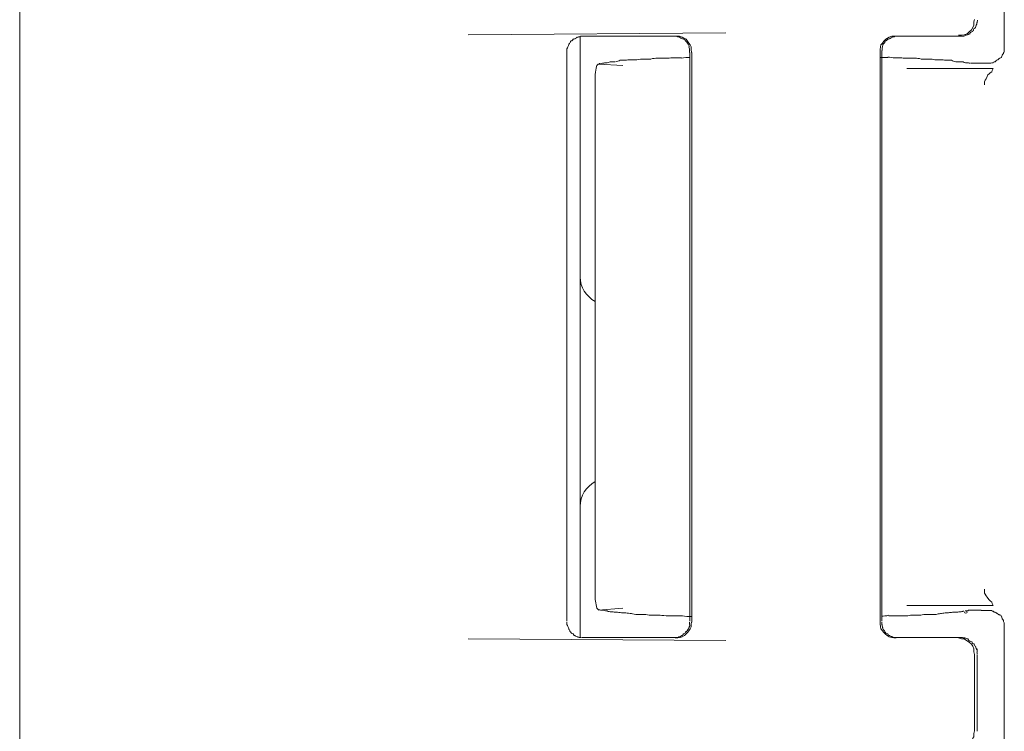
# Model space of a CAD drawing. Units: inches. Extents: x -3360 to 840, y -1709 to 4231.
# Drawn here: x -1569 to -1551, y 2386 to 2399 of the extents above; entities that cross this region are included whole.
import ezdxf

# ---------------------------------------------------------------- set-up
doc = ezdxf.new("R2010")
doc.units = ezdxf.units.IN
doc.header["$MEASUREMENT"] = 0
doc.layers.add('01', color=92, linetype='Continuous')

msp = doc.modelspace()

# ---------------------------------------------------------------- linework, layer by layer
at = {"layer": '01', "lineweight": 9}
for points in [[(-1569.119, 2370.266), (-1569.119, 2472.984)], [(-1551.086, 2398.122), (-1551.086, 2400.519)], [(-1551.926, 2398.332), (-1551.871, 2398.332), (-1551.82, 2398.34), (-1551.769, 2398.362), (-1551.729, 2398.398), (-1551.686, 2398.434), (-1551.664, 2398.478), (-1551.642, 2398.521), (-1551.642, 2398.579), (-1551.635, 2398.623)], [(-1551.584, 2398.558), (-1551.584, 2398.579)], [(-1556.187, 2398.376), (-1560.906, 2398.34)], [(-1559.031, 2398.216), (-1559.038, 2398.194)], [(-1558.853, 2398.318), (-1558.853, 2387.304)], [(-1558.82, 2398.318), (-1558.842, 2398.318)], [(-1558.791, 2398.318), (-1558.82, 2398.318)], [(-1558.799, 2398.318), (-1557.149, 2398.318)], [(-1557.12, 2398.318), (-1557.142, 2398.318)], [(-1557.095, 2398.318), (-1557.12, 2398.318)], [(-1557.12, 2398.318), (-1557.037, 2398.318), (-1556.986, 2398.296), (-1556.957, 2398.282), (-1556.91, 2398.26), (-1556.888, 2398.223), (-1556.866, 2398.187), (-1556.837, 2398.158), (-1556.822, 2398.122), (-1556.822, 2398.071), (-1556.815, 2398.02)], [(-1556.91, 2398.216), (-1556.931, 2398.238)], [(-1553.063, 2398.318), (-1553.146, 2398.318), (-1553.197, 2398.296), (-1553.226, 2398.282), (-1553.259, 2398.26), (-1553.295, 2398.223), (-1553.317, 2398.187), (-1553.346, 2398.158), (-1553.353, 2398.122), (-1553.36, 2398.071), (-1553.36, 2398.02)], [(-1553.281, 2398.194), (-1553.302, 2398.173)], [(-1553.055, 2398.318), (-1553.081, 2398.318)], [(-1553.034, 2398.318), (-1553.055, 2398.318)], [(-1553.034, 2398.318), (-1551.889, 2398.318)], [(-1551.897, 2398.318), (-1551.86, 2398.318)], [(-1551.853, 2398.318), (-1551.828, 2398.318)], [(-1559.096, 2398.085), (-1559.096, 2398.064)], [(-1559.096, 2398.064), (-1559.096, 2398.02)], [(-1559.096, 2398.02), (-1559.096, 2387.602)], [(-1556.851, 2398.056), (-1556.851, 2398.085)], [(-1556.851, 2398.02), (-1556.851, 2398.056)], [(-1556.844, 2387.602), (-1556.844, 2398.02)], [(-1556.812, 2387.587), (-1556.812, 2398.02)], [(-1553.36, 2387.587), (-1553.36, 2398.02)], [(-1553.331, 2398.056), (-1553.331, 2398.02)], [(-1553.331, 2387.602), (-1553.331, 2398.02)], [(-1551.13, 2397.947), (-1551.123, 2397.969)], [(-1551.086, 2398.085), (-1551.086, 2398.122)], [(-1551.086, 2398.056), (-1551.086, 2398.085)], [(-1558.519, 2397.802), (-1558.072, 2397.78)], [(-1558.217, 2397.846), (-1558.294, 2397.846)], [(-1558.025, 2397.875), (-1558.123, 2397.875)], [(-1557.818, 2397.882), (-1557.93, 2397.882)], [(-1557.563, 2397.897), (-1557.691, 2397.897)], [(-1557.295, 2397.911), (-1557.429, 2397.911)], [(-1556.997, 2397.918), (-1557.157, 2397.918)], [(-1553.219, 2397.926), (-1553.36, 2397.926)], [(-1552.965, 2397.918), (-1553.099, 2397.918)], [(-1552.721, 2397.911), (-1552.848, 2397.911)], [(-1552.514, 2397.897), (-1552.609, 2397.897)], [(-1552.409, 2397.897), (-1552.514, 2397.897)], [(-1552.223, 2397.882), (-1552.311, 2397.882)], [(-1552.053, 2397.875), (-1552.14, 2397.875)], [(-1551.904, 2397.846), (-1551.969, 2397.846)], [(-1551.842, 2397.846), (-1551.904, 2397.846)], [(-1551.798, 2397.831), (-1551.791, 2397.831)], [(-1551.791, 2397.831), (-1551.769, 2397.831)], [(-1551.769, 2397.831), (-1551.762, 2397.831)], [(-1551.762, 2397.831), (-1551.748, 2397.831)], [(-1551.748, 2397.831), (-1551.74, 2397.831)], [(-1551.715, 2397.824), (-1551.715, 2397.824)], [(-1551.708, 2397.824), (-1551.679, 2397.824)], [(-1551.679, 2397.824), (-1551.671, 2397.824)], [(-1551.664, 2397.824), (-1551.65, 2397.824)], [(-1551.65, 2397.824), (-1551.628, 2397.824)], [(-1551.62, 2397.824), (-1551.606, 2397.824)], [(-1551.606, 2397.824), (-1551.584, 2397.824)], [(-1551.584, 2397.824), (-1551.559, 2397.824)], [(-1551.551, 2397.824), (-1551.537, 2397.824)], [(-1551.537, 2397.824), (-1551.508, 2397.824)], [(-1551.384, 2397.824), (-1551.508, 2397.824)], [(-1551.381, 2397.824), (-1551.352, 2397.824)], [(-1551.315, 2397.831), (-1551.293, 2397.831)], [(-1552.87, 2397.722), (-1551.293, 2397.722)], [(-1551.45, 2397.424), (-1551.45, 2397.482), (-1551.435, 2397.511), (-1551.421, 2397.533), (-1551.402, 2397.577), (-1551.388, 2397.606), (-1551.366, 2397.628), (-1551.344, 2397.642), (-1551.315, 2397.664), (-1551.308, 2397.686), (-1551.293, 2397.722)], [(-1558.577, 2388.117), (-1558.577, 2397.504)], [(-1558.577, 2388.11), (-1558.577, 2388.125)], [(-1558.577, 2388.008), (-1558.577, 2388.117)], [(-1551.45, 2388.19), (-1551.45, 2388.117), (-1551.435, 2388.096), (-1551.421, 2388.067), (-1551.402, 2388.045), (-1551.388, 2388.023), (-1551.366, 2387.994), (-1551.344, 2387.972), (-1551.315, 2387.95), (-1551.308, 2387.928), (-1551.293, 2387.892)], [(-1558.548, 2387.841), (-1558.577, 2388.001)], [(-1551.293, 2387.892), (-1552.87, 2387.892)], [(-1558.519, 2387.812), (-1558.548, 2387.841)], [(-1558.072, 2387.841), (-1558.519, 2387.805)], [(-1558.479, 2387.805), (-1558.428, 2387.805)], [(-1557.803, 2387.725), (-1557.691, 2387.725)], [(-1557.563, 2387.711), (-1557.422, 2387.711)], [(-1557.28, 2387.703), (-1557.131, 2387.703)], [(-1557.131, 2387.703), (-1556.982, 2387.703)], [(-1553.204, 2387.703), (-1553.077, 2387.703)], [(-1553.084, 2387.703), (-1552.975, 2387.703)], [(-1552.975, 2387.703), (-1552.856, 2387.703)], [(-1552.75, 2387.711), (-1552.638, 2387.711)], [(-1552.529, 2387.725), (-1552.431, 2387.725)], [(-1552.431, 2387.725), (-1552.332, 2387.725)], [(-1552.013, 2387.769), (-1551.94, 2387.769)], [(-1551.798, 2387.79), (-1551.806, 2387.79)], [(-1551.791, 2387.79), (-1551.798, 2387.79)], [(-1551.777, 2387.79), (-1551.791, 2387.79)], [(-1551.762, 2387.79), (-1551.777, 2387.79)], [(-1551.729, 2387.805), (-1551.748, 2387.805)], [(-1551.708, 2387.805), (-1551.733, 2387.805)], [(-1551.679, 2387.805), (-1551.708, 2387.805)], [(-1551.65, 2387.805), (-1551.679, 2387.805)], [(-1551.628, 2387.805), (-1551.642, 2387.805)], [(-1551.606, 2387.805), (-1551.628, 2387.805)], [(-1551.57, 2387.805), (-1551.606, 2387.805)], [(-1551.544, 2387.805), (-1551.57, 2387.805)], [(-1551.508, 2387.805), (-1551.544, 2387.805)], [(-1551.384, 2387.798), (-1551.508, 2387.798)], [(-1551.352, 2387.798), (-1551.384, 2387.798)], [(-1551.315, 2387.798), (-1551.352, 2387.798)], [(-1551.195, 2387.725), (-1551.221, 2387.747)], [(-1559.096, 2387.587), (-1559.096, 2387.565)], [(-1559.096, 2387.565), (-1559.096, 2387.543)], [(-1556.815, 2387.587), (-1556.822, 2387.551), (-1556.822, 2387.5), (-1556.837, 2387.464), (-1556.866, 2387.427), (-1556.888, 2387.398), (-1556.91, 2387.369), (-1556.946, 2387.34), (-1556.986, 2387.318), (-1557.022, 2387.304), (-1557.066, 2387.296), (-1557.113, 2387.296)], [(-1556.851, 2387.565), (-1556.851, 2387.587)], [(-1556.851, 2387.543), (-1556.851, 2387.565)], [(-1553.36, 2387.587), (-1553.36, 2387.551), (-1553.353, 2387.5), (-1553.346, 2387.464), (-1553.317, 2387.427), (-1553.295, 2387.398), (-1553.266, 2387.369), (-1553.23, 2387.34), (-1553.197, 2387.318), (-1553.146, 2387.304), (-1553.11, 2387.296), (-1553.066, 2387.296)], [(-1553.331, 2387.587), (-1553.331, 2387.565)], [(-1553.331, 2387.565), (-1553.331, 2387.536)], [(-1551.086, 2387.522), (-1551.086, 2387.565)], [(-1551.086, 2387.493), (-1551.086, 2387.522)], [(-1558.984, 2387.369), (-1558.962, 2387.34)], [(-1553.302, 2387.449), (-1553.281, 2387.427)], [(-1553.273, 2387.405), (-1553.252, 2387.376)], [(-1551.086, 2385.095), (-1551.086, 2387.493)], [(-1560.906, 2387.282), (-1556.187, 2387.246)], [(-1558.875, 2387.304), (-1558.842, 2387.304)], [(-1558.849, 2387.304), (-1558.828, 2387.304)], [(-1558.82, 2387.304), (-1558.791, 2387.304)], [(-1558.799, 2387.304), (-1557.149, 2387.304)], [(-1557.149, 2387.304), (-1557.128, 2387.304)], [(-1557.12, 2387.304), (-1557.095, 2387.304)], [(-1557.095, 2387.304), (-1557.059, 2387.304)], [(-1553.124, 2387.304), (-1553.088, 2387.304)], [(-1553.088, 2387.304), (-1553.063, 2387.304)], [(-1553.055, 2387.304), (-1553.034, 2387.304)], [(-1553.034, 2387.304), (-1551.889, 2387.304)], [(-1551.635, 2386.991), (-1551.642, 2387.042), (-1551.642, 2387.093), (-1551.664, 2387.144), (-1551.686, 2387.18), (-1551.729, 2387.216), (-1551.777, 2387.246), (-1551.82, 2387.282), (-1551.871, 2387.282), (-1551.926, 2387.296)], [(-1551.853, 2387.304), (-1551.889, 2387.304)], [(-1551.635, 2386.991), (-1551.635, 2385.596)], [(-1551.584, 2387.035), (-1551.584, 2387.057)], [(-1551.584, 2386.991), (-1551.584, 2385.589)], [(-1551.926, 2385.298), (-1551.871, 2385.298), (-1551.82, 2385.313), (-1551.769, 2385.32), (-1551.686, 2385.407), (-1551.664, 2385.458), (-1551.642, 2385.487), (-1551.642, 2385.545), (-1551.635, 2385.596)]]:
    msp.add_lwpolyline(points, dxfattribs=at)
for points in [[(-1551.606, 2398.5), (-1551.606, 2398.514), (-1551.606, 2398.529), (-1551.591, 2398.536)], [(-1551.591, 2398.536), (-1551.591, 2398.536), (-1551.591, 2398.55), (-1551.591, 2398.565)], [(-1551.584, 2398.579), (-1551.577, 2398.594), (-1551.577, 2398.601), (-1551.577, 2398.609)], [(-1551.828, 2398.318), (-1551.813, 2398.318), (-1551.806, 2398.318), (-1551.806, 2398.332)], [(-1551.806, 2398.332), (-1551.791, 2398.332), (-1551.777, 2398.332), (-1551.769, 2398.34)], [(-1551.769, 2398.34), (-1551.762, 2398.34), (-1551.755, 2398.347), (-1551.748, 2398.347)], [(-1551.74, 2398.347), (-1551.733, 2398.362), (-1551.726, 2398.362), (-1551.711, 2398.362)], [(-1551.719, 2398.362), (-1551.719, 2398.376), (-1551.711, 2398.376), (-1551.697, 2398.391)], [(-1551.697, 2398.391), (-1551.697, 2398.398), (-1551.679, 2398.398), (-1551.679, 2398.398)], [(-1551.671, 2398.398), (-1551.664, 2398.412), (-1551.657, 2398.42), (-1551.65, 2398.42)], [(-1551.65, 2398.42), (-1551.65, 2398.434), (-1551.65, 2398.434), (-1551.642, 2398.456)], [(-1551.635, 2398.456), (-1551.628, 2398.456), (-1551.62, 2398.47), (-1551.613, 2398.478)], [(-1551.613, 2398.478), (-1551.613, 2398.485), (-1551.606, 2398.5), (-1551.606, 2398.5)], [(-1559.06, 2398.173), (-1559.06, 2398.173), (-1559.067, 2398.158), (-1559.067, 2398.144)], [(-1559.046, 2398.194), (-1559.046, 2398.18), (-1559.053, 2398.18), (-1559.06, 2398.173)], [(-1559.006, 2398.238), (-1559.017, 2398.238), (-1559.024, 2398.231), (-1559.031, 2398.216)], [(-1558.984, 2398.26), (-1558.998, 2398.245), (-1558.998, 2398.245), (-1559.009, 2398.231)], [(-1558.962, 2398.267), (-1558.969, 2398.26), (-1558.969, 2398.26), (-1558.984, 2398.26)], [(-1558.933, 2398.282), (-1558.94, 2398.282), (-1558.948, 2398.267), (-1558.955, 2398.267)], [(-1558.911, 2398.296), (-1558.918, 2398.296), (-1558.926, 2398.282), (-1558.933, 2398.282)], [(-1558.875, 2398.303), (-1558.889, 2398.303), (-1558.897, 2398.296), (-1558.904, 2398.296)], [(-1558.849, 2398.318), (-1558.86, 2398.303), (-1558.875, 2398.303), (-1558.882, 2398.303)], [(-1557.059, 2398.303), (-1557.066, 2398.303), (-1557.08, 2398.303), (-1557.095, 2398.318)], [(-1557.037, 2398.296), (-1557.037, 2398.296), (-1557.044, 2398.303), (-1557.059, 2398.303)], [(-1557.008, 2398.282), (-1557.015, 2398.282), (-1557.022, 2398.296), (-1557.037, 2398.296)], [(-1556.979, 2398.267), (-1556.986, 2398.267), (-1556.993, 2398.282), (-1557.008, 2398.282)], [(-1556.96, 2398.26), (-1556.96, 2398.26), (-1556.979, 2398.26), (-1556.979, 2398.267)], [(-1556.931, 2398.238), (-1556.939, 2398.253), (-1556.939, 2398.253), (-1556.953, 2398.267)], [(-1556.895, 2398.194), (-1556.895, 2398.194), (-1556.902, 2398.209), (-1556.902, 2398.216)], [(-1556.881, 2398.173), (-1556.881, 2398.18), (-1556.888, 2398.18), (-1556.895, 2398.194)], [(-1556.866, 2398.144), (-1556.866, 2398.158), (-1556.866, 2398.173), (-1556.881, 2398.173)], [(-1553.302, 2398.173), (-1553.31, 2398.173), (-1553.31, 2398.158), (-1553.31, 2398.144)], [(-1553.273, 2398.216), (-1553.273, 2398.209), (-1553.281, 2398.194), (-1553.281, 2398.194)], [(-1553.248, 2398.238), (-1553.259, 2398.238), (-1553.259, 2398.231), (-1553.273, 2398.216)], [(-1553.219, 2398.26), (-1553.233, 2398.245), (-1553.241, 2398.245), (-1553.252, 2398.231)], [(-1553.197, 2398.267), (-1553.204, 2398.26), (-1553.212, 2398.26), (-1553.219, 2398.26)], [(-1553.168, 2398.282), (-1553.175, 2398.282), (-1553.182, 2398.267), (-1553.19, 2398.267)], [(-1553.146, 2398.296), (-1553.146, 2398.296), (-1553.153, 2398.282), (-1553.168, 2398.282)], [(-1553.124, 2398.303), (-1553.132, 2398.303), (-1553.139, 2398.296), (-1553.146, 2398.296)], [(-1553.088, 2398.318), (-1553.095, 2398.303), (-1553.11, 2398.303), (-1553.124, 2398.303)], [(-1559.082, 2398.122), (-1559.082, 2398.107), (-1559.082, 2398.093), (-1559.096, 2398.085)], [(-1559.067, 2398.144), (-1559.067, 2398.136), (-1559.082, 2398.136), (-1559.082, 2398.122)], [(-1556.859, 2398.122), (-1556.859, 2398.136), (-1556.859, 2398.136), (-1556.866, 2398.144)], [(-1556.851, 2398.085), (-1556.851, 2398.093), (-1556.859, 2398.107), (-1556.866, 2398.122)], [(-1553.317, 2398.122), (-1553.324, 2398.107), (-1553.324, 2398.093), (-1553.324, 2398.085)], [(-1553.324, 2398.085), (-1553.324, 2398.071), (-1553.324, 2398.056), (-1553.324, 2398.056)], [(-1553.31, 2398.144), (-1553.317, 2398.136), (-1553.317, 2398.136), (-1553.317, 2398.122)], [(-1551.123, 2397.969), (-1551.115, 2397.984), (-1551.108, 2397.998), (-1551.101, 2397.998)], [(-1551.101, 2397.998), (-1551.101, 2398.006), (-1551.101, 2398.02), (-1551.094, 2398.02)], [(-1551.094, 2398.02), (-1551.094, 2398.035), (-1551.086, 2398.042), (-1551.086, 2398.056)], [(-1558.479, 2397.817), (-1558.493, 2397.817), (-1558.508, 2397.817), (-1558.515, 2397.802)], [(-1558.421, 2397.824), (-1558.435, 2397.824), (-1558.45, 2397.817), (-1558.472, 2397.817)], [(-1558.359, 2397.831), (-1558.377, 2397.831), (-1558.406, 2397.831), (-1558.421, 2397.824)], [(-1558.286, 2397.846), (-1558.308, 2397.846), (-1558.337, 2397.838), (-1558.359, 2397.831)], [(-1558.123, 2397.875), (-1558.145, 2397.86), (-1558.181, 2397.86), (-1558.21, 2397.846)], [(-1557.93, 2397.882), (-1557.967, 2397.882), (-1557.996, 2397.882), (-1558.032, 2397.875)], [(-1557.691, 2397.897), (-1557.734, 2397.897), (-1557.767, 2397.897), (-1557.818, 2397.882)], [(-1557.429, 2397.911), (-1557.484, 2397.911), (-1557.52, 2397.911), (-1557.563, 2397.897)], [(-1557.157, 2397.918), (-1557.207, 2397.918), (-1557.244, 2397.911), (-1557.302, 2397.911)], [(-1556.844, 2397.926), (-1556.895, 2397.926), (-1556.946, 2397.926), (-1557, 2397.911)], [(-1553.092, 2397.918), (-1553.132, 2397.918), (-1553.182, 2397.933), (-1553.219, 2397.933)], [(-1552.848, 2397.911), (-1552.885, 2397.911), (-1552.928, 2397.911), (-1552.968, 2397.918)], [(-1552.609, 2397.897), (-1552.652, 2397.911), (-1552.692, 2397.911), (-1552.721, 2397.911)], [(-1552.311, 2397.882), (-1552.34, 2397.882), (-1552.372, 2397.882), (-1552.409, 2397.897)], [(-1552.14, 2397.875), (-1552.162, 2397.875), (-1552.194, 2397.882), (-1552.231, 2397.882)], [(-1551.976, 2397.846), (-1552.006, 2397.86), (-1552.027, 2397.86), (-1552.053, 2397.875)], [(-1551.798, 2397.831), (-1551.813, 2397.831), (-1551.828, 2397.838), (-1551.842, 2397.846)], [(-1551.74, 2397.831), (-1551.733, 2397.824), (-1551.733, 2397.824), (-1551.719, 2397.824)], [(-1551.352, 2397.824), (-1551.344, 2397.824), (-1551.33, 2397.824), (-1551.315, 2397.831)], [(-1551.293, 2397.831), (-1551.286, 2397.838), (-1551.279, 2397.846), (-1551.272, 2397.846)], [(-1551.272, 2397.846), (-1551.257, 2397.846), (-1551.25, 2397.846), (-1551.243, 2397.86)], [(-1551.243, 2397.86), (-1551.235, 2397.875), (-1551.228, 2397.875), (-1551.228, 2397.875)], [(-1551.221, 2397.875), (-1551.214, 2397.882), (-1551.195, 2397.882), (-1551.195, 2397.897)], [(-1551.195, 2397.897), (-1551.188, 2397.897), (-1551.188, 2397.911), (-1551.174, 2397.911)], [(-1551.166, 2397.911), (-1551.152, 2397.918), (-1551.152, 2397.918), (-1551.145, 2397.933)], [(-1551.145, 2397.926), (-1551.145, 2397.926), (-1551.13, 2397.94), (-1551.13, 2397.947)], [(-1558.853, 2393.901), (-1558.853, 2393.719), (-1558.748, 2393.552), (-1558.577, 2393.457)], [(-1558.577, 2390.159), (-1558.748, 2390.065), (-1558.853, 2389.897), (-1558.853, 2389.701)], [(-1558.515, 2387.812), (-1558.501, 2387.812), (-1558.493, 2387.805), (-1558.479, 2387.805)], [(-1558.421, 2387.805), (-1558.406, 2387.79), (-1558.377, 2387.79), (-1558.359, 2387.79)], [(-1558.359, 2387.79), (-1558.337, 2387.776), (-1558.315, 2387.776), (-1558.286, 2387.776)], [(-1558.286, 2387.776), (-1558.265, 2387.776), (-1558.236, 2387.769), (-1558.21, 2387.769)], [(-1558.217, 2387.769), (-1558.181, 2387.769), (-1558.152, 2387.761), (-1558.13, 2387.761)], [(-1558.123, 2387.761), (-1558.087, 2387.754), (-1558.054, 2387.754), (-1558.018, 2387.754)], [(-1558.018, 2387.754), (-1557.988, 2387.754), (-1557.952, 2387.74), (-1557.912, 2387.74)], [(-1557.919, 2387.74), (-1557.89, 2387.74), (-1557.847, 2387.725), (-1557.803, 2387.725)], [(-1557.691, 2387.725), (-1557.64, 2387.725), (-1557.6, 2387.711), (-1557.556, 2387.711)], [(-1557.422, 2387.711), (-1557.385, 2387.711), (-1557.335, 2387.703), (-1557.28, 2387.703)], [(-1556.982, 2387.703), (-1556.931, 2387.689), (-1556.873, 2387.689), (-1556.819, 2387.689)], [(-1553.331, 2387.696), (-1553.295, 2387.696), (-1553.255, 2387.696), (-1553.204, 2387.711)], [(-1552.856, 2387.703), (-1552.826, 2387.711), (-1552.779, 2387.711), (-1552.75, 2387.711)], [(-1552.638, 2387.711), (-1552.601, 2387.711), (-1552.579, 2387.725), (-1552.529, 2387.725)], [(-1552.332, 2387.725), (-1552.311, 2387.74), (-1552.282, 2387.74), (-1552.253, 2387.74)], [(-1552.253, 2387.74), (-1552.231, 2387.74), (-1552.202, 2387.754), (-1552.169, 2387.754)], [(-1552.169, 2387.754), (-1552.147, 2387.754), (-1552.118, 2387.754), (-1552.089, 2387.761)], [(-1552.089, 2387.761), (-1552.067, 2387.761), (-1552.038, 2387.761), (-1552.013, 2387.769)], [(-1551.94, 2387.769), (-1551.933, 2387.776), (-1551.911, 2387.776), (-1551.889, 2387.776)], [(-1551.889, 2387.776), (-1551.875, 2387.776), (-1551.849, 2387.776), (-1551.835, 2387.79)], [(-1551.74, 2387.805), (-1551.74, 2387.805), (-1551.748, 2387.805), (-1551.755, 2387.79)], [(-1551.293, 2387.783), (-1551.308, 2387.783), (-1551.315, 2387.783), (-1551.315, 2387.798)], [(-1551.272, 2387.769), (-1551.279, 2387.769), (-1551.279, 2387.769), (-1551.293, 2387.783)], [(-1551.243, 2387.761), (-1551.25, 2387.761), (-1551.257, 2387.769), (-1551.272, 2387.769)], [(-1551.221, 2387.747), (-1551.221, 2387.747), (-1551.235, 2387.754), (-1551.243, 2387.761)], [(-1551.166, 2387.711), (-1551.181, 2387.711), (-1551.181, 2387.725), (-1551.188, 2387.725)], [(-1551.145, 2387.696), (-1551.152, 2387.711), (-1551.152, 2387.711), (-1551.166, 2387.718)], [(-1551.13, 2387.674), (-1551.13, 2387.674), (-1551.145, 2387.681), (-1551.145, 2387.696)], [(-1559.096, 2387.543), (-1559.082, 2387.529), (-1559.082, 2387.514), (-1559.082, 2387.507)], [(-1556.859, 2387.5), (-1556.851, 2387.507), (-1556.844, 2387.522), (-1556.844, 2387.536)], [(-1553.324, 2387.543), (-1553.324, 2387.522), (-1553.324, 2387.507), (-1553.317, 2387.5)], [(-1551.123, 2387.645), (-1551.123, 2387.645), (-1551.123, 2387.66), (-1551.13, 2387.674)], [(-1551.101, 2387.616), (-1551.108, 2387.623), (-1551.115, 2387.638), (-1551.123, 2387.645)], [(-1551.094, 2387.587), (-1551.101, 2387.587), (-1551.101, 2387.602), (-1551.101, 2387.616)], [(-1551.086, 2387.565), (-1551.086, 2387.565), (-1551.094, 2387.58), (-1551.094, 2387.587)], [(-1559.082, 2387.507), (-1559.082, 2387.493), (-1559.067, 2387.485), (-1559.067, 2387.478)], [(-1559.067, 2387.478), (-1559.067, 2387.464), (-1559.06, 2387.464), (-1559.06, 2387.449)], [(-1559.06, 2387.449), (-1559.053, 2387.442), (-1559.046, 2387.442), (-1559.046, 2387.427)], [(-1559.046, 2387.427), (-1559.046, 2387.413), (-1559.038, 2387.405), (-1559.031, 2387.405)], [(-1559.031, 2387.405), (-1559.024, 2387.391), (-1559.017, 2387.391), (-1559.006, 2387.376)], [(-1559.006, 2387.384), (-1558.998, 2387.384), (-1558.998, 2387.369), (-1558.984, 2387.369)], [(-1558.962, 2387.34), (-1558.955, 2387.34), (-1558.948, 2387.34), (-1558.94, 2387.325)], [(-1557.008, 2387.325), (-1557, 2387.34), (-1556.986, 2387.34), (-1556.979, 2387.34)], [(-1556.979, 2387.34), (-1556.979, 2387.355), (-1556.964, 2387.355), (-1556.964, 2387.369)], [(-1556.96, 2387.369), (-1556.946, 2387.369), (-1556.946, 2387.384), (-1556.939, 2387.384)], [(-1556.931, 2387.384), (-1556.931, 2387.398), (-1556.924, 2387.398), (-1556.91, 2387.413)], [(-1556.91, 2387.405), (-1556.91, 2387.405), (-1556.902, 2387.413), (-1556.902, 2387.427)], [(-1556.895, 2387.427), (-1556.888, 2387.442), (-1556.881, 2387.442), (-1556.881, 2387.449)], [(-1556.881, 2387.449), (-1556.873, 2387.464), (-1556.873, 2387.464), (-1556.866, 2387.478)], [(-1556.866, 2387.478), (-1556.859, 2387.485), (-1556.859, 2387.493), (-1556.859, 2387.5)], [(-1553.317, 2387.5), (-1553.317, 2387.493), (-1553.317, 2387.485), (-1553.31, 2387.478)], [(-1553.31, 2387.478), (-1553.31, 2387.464), (-1553.31, 2387.464), (-1553.302, 2387.449)], [(-1553.281, 2387.427), (-1553.281, 2387.413), (-1553.273, 2387.405), (-1553.273, 2387.405)], [(-1553.252, 2387.384), (-1553.244, 2387.384), (-1553.233, 2387.369), (-1553.219, 2387.369)], [(-1553.219, 2387.369), (-1553.219, 2387.355), (-1553.212, 2387.355), (-1553.197, 2387.34)], [(-1553.197, 2387.34), (-1553.19, 2387.34), (-1553.182, 2387.34), (-1553.175, 2387.325)], [(-1558.933, 2387.325), (-1558.926, 2387.325), (-1558.918, 2387.325), (-1558.911, 2387.318)], [(-1558.911, 2387.318), (-1558.904, 2387.318), (-1558.897, 2387.318), (-1558.882, 2387.304)], [(-1557.059, 2387.304), (-1557.051, 2387.318), (-1557.044, 2387.318), (-1557.044, 2387.318)], [(-1557.037, 2387.318), (-1557.022, 2387.325), (-1557.015, 2387.325), (-1557.008, 2387.325)], [(-1553.168, 2387.325), (-1553.153, 2387.325), (-1553.146, 2387.325), (-1553.146, 2387.318)], [(-1553.146, 2387.318), (-1553.139, 2387.318), (-1553.132, 2387.318), (-1553.124, 2387.304)], [(-1551.828, 2387.296), (-1551.835, 2387.296), (-1551.846, 2387.296), (-1551.853, 2387.304)], [(-1551.806, 2387.289), (-1551.806, 2387.296), (-1551.813, 2387.296), (-1551.828, 2387.296)], [(-1551.769, 2387.282), (-1551.777, 2387.282), (-1551.791, 2387.282), (-1551.806, 2387.289)], [(-1551.74, 2387.267), (-1551.748, 2387.282), (-1551.755, 2387.282), (-1551.762, 2387.282)], [(-1551.719, 2387.238), (-1551.733, 2387.246), (-1551.74, 2387.246), (-1551.748, 2387.267)], [(-1551.697, 2387.231), (-1551.711, 2387.231), (-1551.711, 2387.238), (-1551.719, 2387.238)], [(-1551.671, 2387.202), (-1551.671, 2387.216), (-1551.689, 2387.231), (-1551.689, 2387.231)], [(-1551.65, 2387.187), (-1551.657, 2387.187), (-1551.664, 2387.202), (-1551.671, 2387.202)], [(-1551.635, 2387.166), (-1551.642, 2387.18), (-1551.642, 2387.18), (-1551.642, 2387.187)], [(-1551.613, 2387.144), (-1551.62, 2387.144), (-1551.628, 2387.151), (-1551.635, 2387.166)], [(-1551.606, 2387.115), (-1551.606, 2387.115), (-1551.613, 2387.129), (-1551.613, 2387.144)], [(-1551.591, 2387.086), (-1551.606, 2387.1), (-1551.606, 2387.1), (-1551.606, 2387.115)], [(-1551.584, 2387.006), (-1551.584, 2387.02), (-1551.584, 2387.02), (-1551.591, 2387.035)], [(-1551.584, 2387.057), (-1551.584, 2387.064), (-1551.584, 2387.078), (-1551.584, 2387.093)]]:
    msp.add_open_spline(points, degree=3, dxfattribs=at)
for points, knots in [([(-1558.577, 2397.504), (-1558.577, 2397.504), (-1558.577, 2397.526), (-1558.577, 2397.526), (-1558.584, 2397.577), (-1558.57, 2397.737), (-1558.548, 2397.78), (-1558.548, 2397.78), (-1558.526, 2397.802), (-1558.526, 2397.802)], [0, 0, 0, 0, 1, 1, 1, 2, 2, 2, 3, 3, 3, 3]), ([(-1551.813, 2387.776), (-1551.813, 2387.776), (-1551.813, 2387.769), (-1551.813, 2387.769), (-1551.813, 2387.754), (-1551.806, 2387.747), (-1551.798, 2387.747), (-1551.777, 2387.747), (-1551.769, 2387.754), (-1551.769, 2387.769), (-1551.769, 2387.776), (-1551.777, 2387.79), (-1551.798, 2387.79), (-1551.798, 2387.79), (-1551.806, 2387.79), (-1551.806, 2387.79)], [0, 0, 0, 0, 1, 1, 1, 2, 2, 2, 3, 3, 3, 4, 4, 4, 5, 5, 5, 5])]:
    msp.add_open_spline(points, degree=3, knots=knots, dxfattribs=at)

doc.saveas('drawing.dxf')
